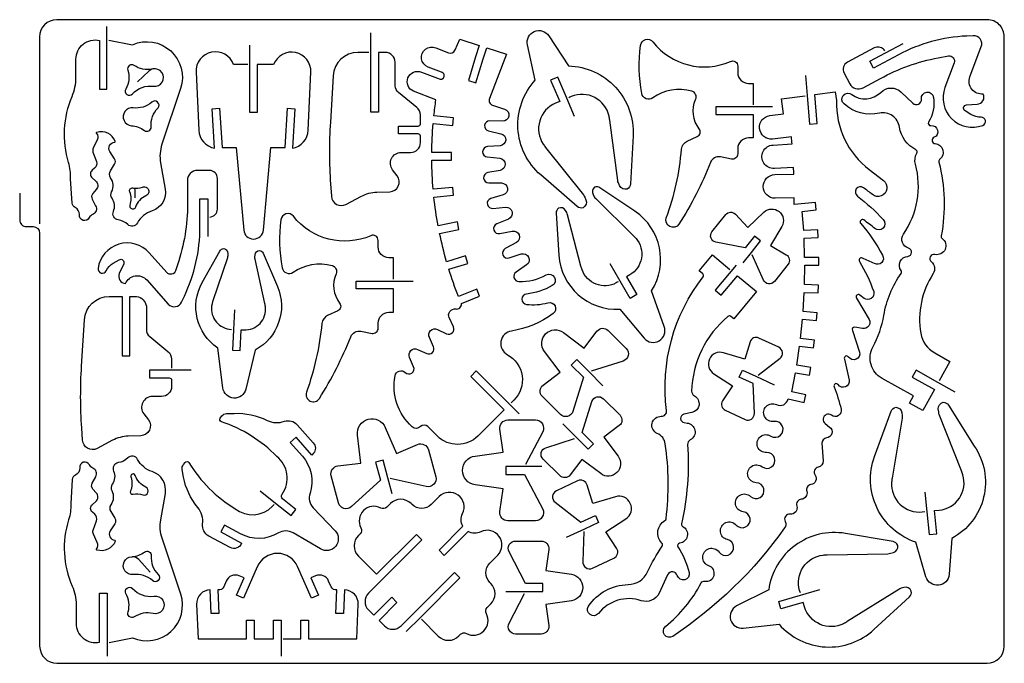
# Model space of a CAD drawing. Extents: x 0 to 153, y 0 to 100.
import ezdxf

# ---------------------------------------------------------------- set-up
doc = ezdxf.new("R2010")
doc.units = 0

msp = doc.modelspace()

# ---------------------------------------------------------------- linework, layer by layer
at = {"layer": 'BY_13'}
for points in [[(0, 73.08), (0, 68.94, 0.414214), (1.035, 67.905), (2.07, 67.905, -0.414212), (3.105, 66.87), (3.105, 2.673, 0.413228), (5.769, 0), (78.102, 0.009), (150.435, 0.009, 0.413228), (153.108, 2.673), (153.108, 97.398, 0.415203), (150.435, 100.062), (5.76, 100.062, 0.413227), (3.087, 97.398), (3.096, 68.31)], [(13.887, 96.876), (17.5406, 96.1749, -0.651168), (25.011, 89.379), (22.1179, 80.7133, 0.124435), (21.906, 77.823), (22.6253, 73.7279, -0.374838), (20.5922, 70.3525, 0.183637), (18.2956, 68.4547, -0.492137), (16.812, 68.211, 0.146938), (15.309, 68.9488, -0.487941), (14.5713, 70.2629, 0.26057), (14.3554, 72.3063, -0.272302), (14.2923, 73.2959, 0.280328), (14.139, 75.492, -0.303483), (14.121, 76.563), (14.764, 77.5776, 0.280519), (14.76, 78.435), (14.0243, 79.5524, -0.569056), (14.769, 81.0153, 0.571863), (14.8528, 81.1541, 0.395008), (11.9791, 82.5287, 0.632722), (11.9278, 82.3795, -0.305939), (12.051, 81.369), (11.4281, 80.0829, 0.199592), (11.394, 79.461), (11.9399, 78.0109, -0.312639), (11.646, 76.959), (11.286, 76.662, 0.456974), (11.286, 75.456), (11.8022, 75.0008, -0.420253), (11.898, 73.647), (11.377, 73.0521, 0.314911), (11.277, 72.153), (11.8083, 71.1272, -0.439135), (11.3586, 69.7937, 0.174738), (10.8262, 69.2914, -0.853848), (9.2987, 69.7501, 0.252203), (8.65, 70.8682, -0.280795), (8.163, 71.559), (7.9156, 75.3388, 0.0879412), (7.5819, 77.8395, -0.168993), (8.145, 88.137, 0.105505), (8.748, 91.035), (8.7451, 93.915, -0.481413), (12.411, 96.84), (12.411, 89.244), (13.572, 89.244), (13.572, 96.831), (13.572, 99.027)], [(54.297, 94.977), (52.605, 94.9835, 0.396632), (48.744, 91.332), (48.308, 84.1323, 0.0318425), (48.339, 74.52), (48.4708, 72.6033, 0.551457), (50.724, 71.343), (53.1344, 72.615, -0.113898), (55.53, 73.251), (57.5371, 73.3117, 0.604386), (58.707, 75.78), (57.9885, 76.7261, -0.621006), (59.319, 79.416), (60.777, 79.416, 0.414214), (62.316, 80.955), (62.316, 81.945, 0.414208), (61.947, 82.314), (58.887, 82.314), (58.887, 83.511), (61.947, 83.511, 0.414208), (62.316, 83.88), (62.3167, 85.23, 0.228321), (61.74, 86.427), (58.9032, 88.7197, -0.227836), (58.383, 89.802), (58.383, 93.438, 0.412501), (56.844, 94.968), (55.809, 94.968), (55.809, 85.707), (54.612, 85.707), (54.612, 94.896), (54.612, 98.001)], [(86.274, 85.032), (85.059, 87.885), (83.673, 91.152), (82.566, 90.675), (83.988, 87.345), (83.313, 87.066, 0.469721), (81.405, 80.73, 0.0223365), (81.783, 80.208), (87.651, 72.819, -0.0608306), (87.858, 72.468), (88.047, 72.054, -0.389831), (87.615, 70.83, -0.262186), (86.697, 71.019), (81.027, 75.924, -0.422932), (80.181, 90.684), (78.957, 96.147, -0.83659), (82.269, 97.551), (85.347, 92.871, -0.425301), (95.373, 81.999), (94.959, 74.52, -0.257571), (94.455, 73.737, -0.394036), (93.285, 74.268), (93.105, 74.682, -0.0897218), (92.988, 75.087), (91.755, 84.447, 0.022119), (91.647, 85.077, 0.467246), (85.761, 88.11, 0.0242631), (85.3835, 87.9291)], [(77.679, 38.763), (76.14, 40.302), (70.992, 45.45), (70.146, 44.604), (75.348, 39.402), (71.253, 35.334, -0.413377), (64.962, 35.325), (63.468, 36.801, 0.411873), (62.343, 36.801, -0.397072), (61.011, 36.774, -0.257387), (58.365, 44.694, -0.608797), (59.967, 45.216, 0.835761), (61.263, 46.116), (60.624, 47.556, -0.695048), (61.866, 48.807), (63.297, 48.159, 0.690582), (64.359, 49.212), (63.711, 50.661, -0.695048), (64.953, 51.912), (66.393, 51.246, 0.694377), (67.455, 52.308), (66.789, 53.739, -0.59955), (67.797, 55.089, 0.475641), (68.706, 55.917), (71.523, 57.06), (71.064, 58.176), (68.229, 57.015, -0.0189919), (66.726, 61.29), (69.669, 62.163), (69.327, 63.324), (66.384, 62.4421, -0.0189919), (65.304, 66.843), (68.31, 67.437), (68.085, 68.616), (65.07, 68.022, -0.0189461), (64.413, 72.495), (67.464, 72.792), (67.347, 73.989), (64.305, 73.692, -0.0189269), (64.08, 78.201), (67.14, 78.21), (67.14, 79.407), (64.08, 79.4071, -0.0189164), (64.287, 83.916), (67.338, 83.628), (67.455, 84.825), (64.413, 85.113, -0.0106059), (64.728, 87.624), (61.263, 88.929, -0.997409), (62.46, 91.917), (65.376, 90.828, 1.02665), (65.583, 91.881), (63.513, 92.7, -1.02255), (64.728, 95.688), (66.654, 94.914, 0.411181), (67.698, 95.355), (68.445, 97.02), (71.469, 96.048), (70.902, 94.311), (69.777, 90.603), (70.929, 90.252), (72.054, 93.96), (72.621, 95.697), (75.681, 94.707), (73.044, 87.822, 0.431959), (73.539, 86.76), (75.411, 86.148, -0.869802), (75.078, 84.285), (73.107, 84.348, 0.903099), (72.909, 82.764), (74.835, 82.341, -0.862075), (74.7, 80.469), (72.729, 80.325, 0.914156), (72.711, 78.723), (74.664, 78.516, -0.862619), (74.727, 76.635), (72.792, 76.284, 0.907764), (72.927, 74.709), (74.907, 74.682, -0.869134), (75.168, 72.828), (73.278, 72.27, 0.917081), (73.593, 70.713), (75.546, 70.911, -0.859276), (76.005, 69.075), (74.187, 68.319, 0.920644), (74.655, 66.807), (76.59, 67.194, -0.871382), (77.229, 65.43), (75.492, 64.485, 0.901517), (76.113, 63.018), (77.994, 63.639, -0.862654), (78.822, 61.929), (77.184, 60.822, 0.738916), (77.616, 59.355, 0.133523), (81.891, 60.39, -0.979153), (82.809, 58.716, -0.101032), (78.813, 57.411, 0.893934), (78.813, 55.809, 0.096759), (82.143, 56.043, -0.839581), (82.962, 54.378, -0.121536), (76.473, 51.66, 0.721393), (75.843, 47.979, -0.502564), (76.86, 40.923), (76.41, 40.473)], [(117.081, 86.526), (113.976, 86.526), (108.225, 86.526), (108.225, 85.338), (114.048, 85.338), (114.048, 81.684), (113.337, 81.684, 0.414214), (111.663, 80.01), (111.663, 79.191, -0.471317), (110.709, 78.39), (108.963, 78.732, 0.361432), (107.415, 77.877, -0.052098), (102.501, 68.274, -0.883789), (100.548, 69.237, 0.070111), (102.906, 79.929, -0.268806), (103.806, 81.189), (105.363, 81.891, 0.480755), (105.669, 83.106, -0.278517), (105.111, 87.66, 0.463052), (104.499, 88.956, 0.228487), (98.46, 87.894, -0.551624), (96.732, 88.605, -0.0788014), (96.525, 96.057, -0.662512), (98.478, 96.597, 0.342591), (110.529, 93.582, -0.546387), (111.654, 92.844), (111.654, 91.836, 0.414214), (113.328, 90.162), (114.039, 90.162), (114.039, 86.841)], [(134.542, 95.2299, 0.0671575), (134.322, 95.4872, 0.313011), (132.894, 95.679), (128.702, 93.4437, 0.417117), (128.196, 91.773), (129.066, 90.0975, 0.408131), (131.148, 89.469), (133.857, 90.9097, -0.0835097), (142.821, 94.131), (144.423, 94.4308, -0.578877), (145.305, 93.366), (143.865, 89.514, 0.641475), (149.752, 83.6253, 0.851631), (149.49, 84.9104, -0.151717), (147.915, 85.338), (147.005, 85.9122, -0.736534), (147.231, 86.814), (148.896, 86.9171, 0.542888), (149.832, 88.4995, -0.55711), (147.771, 91.161), (149.532, 95.8692, 0.549329), (148.284, 97.578), (147.258, 97.5262, 0.109595), (136.629, 94.617), (132.759, 92.547), (132.192, 93.609), (134.613, 94.914), (137.367, 96.363)], [(35.469, 93.087), (33.2474, 93.0875, 0.86744), (27.441, 91.899), (27.8388, 82.9081, 0.351982), (30.312, 80.082), (29.916, 86.229), (31.077, 86.301), (31.464, 80.181), (33.66, 80.181), (34.83, 67.365, 0.91565), (37.89, 67.365), (39.06, 80.181), (41.256, 80.181), (41.643, 86.301), (42.804, 86.229), (42.4088, 80.077, 0.356505), (44.883, 82.908), (45.2785, 91.899, 0.853857), (39.492, 93.087), (36.945, 93.087), (36.945, 85.635), (35.784, 85.635), (35.784, 93.006), (35.784, 96.111)], [(20.6188, 92.3859, -0.201146), (17.7937, 92.953, 0.699905), (16.804, 92.2143, -0.212273), (16.491, 89.2873, 0.89246), (17.5355, 88.5208, -0.252556), (20.8271, 89.7029, 1.17997), (20.7178, 92.4037, 0.127392), (20.079, 92.061), (18.342, 90.423)], [(122.193, 91.368), (122.445, 88.272), (122.796, 83.799), (123.993, 83.907), (123.633, 88.443), (126.819, 88.866), (127.008, 87.48, 0.240438), (132.111, 76.752), (134.316, 75.06, -1.01427), (132.588, 72.882, 0.0165378), (131.211, 73.935, 0.995484), (130.266, 72.639, -0.0469344), (134.289, 68.976, -0.938541), (132.966, 67.608, 0.0206461), (131.247, 68.922, 0.905639), (130.779, 68.391, -0.0529816), (134.19, 63.441, -0.748505), (132.921, 62.136, 0.0198285), (131.031, 63, 0.716617), (130.581, 62.469, -0.0541751), (132.795, 57.789, -0.717649), (131.301, 56.727), (130.617, 57.258, 0.858446), (130.113, 56.763), (132.093, 53.451, -0.628942), (131.076, 52.074), (129.861, 52.254, 0.580324), (129.483, 51.75), (130.608, 48.375, -0.855504), (128.889, 47.619, 0.878486), (128.25, 47.304), (129.006, 44.01, -0.798124), (127.269, 43.326, 0.892813), (126.639, 43.002, -0.0349354), (127.728, 39.528, -0.696625), (126.216, 38.556, 1.01591), (125.262, 37.278), (125.946, 36.738, -0.672906), (125.469, 35.037, 0.39473), (124.758, 34.2), (124.92, 31.464, -0.362392), (124.173, 30.483, 0.537074), (123.687, 29.259, -0.548377), (123.03, 27.774, 0.465971), (122.391, 26.739, -0.473015), (121.545, 25.497, 0.489763), (120.834, 24.444, -0.547249), (119.835, 23.193, 0.591041), (119.034, 22.032, -0.277852), (118.953, 21.051, -0.0911136), (101.547, 4.176, -0.913607), (100.404, 5.706, 0.0997908), (105.993, 12.51, -0.330291), (106.542, 12.78, 0.944723), (107.163, 15.156, -1.3765), (108.756, 17.298, 1.46201), (110.043, 19.224, -1.37472), (111.411, 21.501, 1.44592), (112.509, 23.553, -1.37948), (113.652, 25.938, 1.44336), (114.543, 28.071, -1.38374), (115.452, 30.555, 1.43438), (116.136, 32.76, -1.37236), (116.802, 35.334, 1.44571), (117.279, 37.602, -1.36595), (117.693, 40.212, 0.502636), (119.475, 41.103), (121.977, 40.572), (122.229, 41.742), (120.087, 42.201), (120.645, 45.153), (122.805, 44.793), (123.003, 45.981), (120.843, 46.341), (121.275, 49.302), (123.453, 49.041), (123.597, 50.229), (121.419, 50.499), (121.716, 53.478), (123.903, 53.316), (123.993, 54.504), (121.806, 54.684), (121.986, 57.672), (124.173, 57.6), (124.218, 58.797), (122.031, 58.869), (122.076, 61.875), (124.263, 61.893), (124.254, 63.09), (122.058, 63.072), (121.977, 66.078), (124.164, 66.195), (124.101, 67.392), (121.914, 67.275), (121.689, 70.263), (123.876, 70.479), (123.75, 71.667), (120.438, 71.343), (120.438, 72.36), (117.468, 72.306, -0.992616), (117.405, 75.969), (120.375, 76.023, 0.0024887), (120.33, 77.103), (117.36, 76.932, -1.00495), (117.144, 80.568), (120.105, 80.757, 0.00249523), (120.015, 81.837), (117.063, 81.513, -0.987614), (116.64, 85.158), (118.764, 85.437), (118.467, 87.741), (122.13, 88.209)], [(145.485, 42.174), (142.767, 43.677), (139.392, 45.549), (138.798, 44.505), (142.254, 42.588), (140.418, 39.285), (138.366, 40.428), (138.996, 41.58), (134.091, 44.289, -0.414214), (132.687, 49.167, 0.0767343), (134.388, 54.09, -0.116116), (137.07, 60.624, 0.319633), (137.07, 61.047, -0.599367), (138.096, 63.27, 0.834323), (138.222, 64.557, -0.520203), (137.421, 66.699, 0.220907), (139.284, 77.589, -0.200918), (139.509, 79.326, 0.430344), (139.365, 79.839, -0.236068), (136.791, 83.349, 0.445918), (133.695, 85.527, -0.242208), (128.187, 86.958, -0.977391), (129.402, 88.434, 0.376417), (133.893, 88.767, -0.410114), (137.088, 88.803), (138.87, 87.075, 0.715315), (140.22, 87.75, -0.990663), (142.11, 87.984, -0.170047), (141.336, 84.132, 0.618036), (141.696, 83.592, -0.870685), (142.2, 81.774, 0.768236), (142.353, 80.793, -0.679951), (143.055, 78.327, 0.338837), (142.947, 77.913, -0.108057), (143.298, 66.465, 0.328051), (143.433, 66.06, -0.817064), (142.326, 63.558, 0.801628), (141.768, 62.424, -0.365428), (142.047, 60.579, 0.187514), (140.121, 51.309, 0.228419), (142.281, 48.258), (144.648, 46.944), (142.974, 43.92)], [(29.547, 69.3818, 0.401631), (30.753, 70.623), (30.753, 75.375, 0.42279), (29.502, 76.626), (27.621, 76.626, 0.414214), (26.082, 75.087), (26.0868, 72.0089, -0.083502), (24.723, 62.586), (24.2369, 61.02, -0.576018), (22.887, 60.741), (20.1526, 63.8204, 0.641703), (12.1927, 61.3869, 0.858138), (13.4342, 61.0213, -0.153518), (14.544, 62.208), (15.4893, 62.7474, -0.73337), (16.173, 62.118), (15.4846, 60.5989, 0.529247), (16.4612, 59.0309, -0.557296), (19.764, 59.598), (23.0988, 55.8495, 0.523469), (25.182, 56.142), (25.6127, 57.0786, 0.109263), (28.035, 67.833), (28.035, 72.225), (29.232, 72.225), (29.232, 69.462), (29.232, 66.357)], [(17.946, 72.387), (17.955, 73.494, 0.35976), (17.6851, 73.8815, 0.120841), (19.0766, 74.0328, -1.03655), (19.6102, 72.6858, 0.218242), (18.0117, 70.9191, -1.00981), (17.1814, 71.1989, 0.172718), (17.1291, 73.3149, -0.595031), (17.595, 73.908)], [(93.0521, 59.3263, -0.0231786), (92.7568, 59.1428, -0.45899), (87.4476, 61.1923, -0.02233), (87.282, 61.731), (85.2073, 69.7218, 0.0688782), (85.068, 70.065), (84.8691, 70.4065, 0.393261), (83.7803, 70.7501, 0.261459), (83.421, 70.002), (83.8572, 63.4497, 0.411853), (93.303, 55.044), (97.1075, 50.5419, 0.841496), (100.233, 52.344), (98.2487, 57.903, 0.406003), (95.679, 70.272), (90.2346, 73.9359, 0.261364), (89.4048, 74.0087, 0.381622), (89.154, 72.882), (89.3479, 72.5376, 0.0668025), (89.568, 72.252), (95.4552, 66.4663, -0.0224495), (95.8426, 66.0524, -0.46882), (94.86, 60.372), (94.374, 60.093), (95.967, 57.348), (94.923, 56.736), (93.366, 59.418), (91.809, 62.109)], [(112.491, 62.253), (113.787, 63.882), (115.218, 65.682), (114.273, 66.429), (112.815, 64.584), (108.252, 65.484, -0.55882), (107.649, 67.077), (109.782, 69.75, -0.454021), (111.285, 69.822), (113.229, 67.77), (115.722, 70.137, -0.866713), (118.521, 67.914), (116.775, 64.953), (119.205, 63.513, -0.456901), (119.475, 62.037), (117.351, 59.364, -0.556417), (115.668, 59.58), (113.904, 63.522)], [(58.122, 59.724), (58.122, 63.063), (57.411, 63.054, -0.414214), (55.737, 64.728), (55.7376, 65.745, 0.532985), (54.6118, 66.4834, -0.341633), (42.5583, 69.4958, 0.662513), (40.6029, 68.9586, 0.0786275), (40.816, 61.4972, 0.543759), (42.5273, 60.8007, -0.221545), (48.573, 61.8479, -0.465867), (49.1901, 60.5537, 0.276015), (49.7476, 56.0105, -0.482865), (49.446, 54.792), (47.888, 54.0832, 0.268007), (47.0015, 52.8296, -0.0570078), (44.6106, 42.1388, 0.885763), (46.6003, 41.1581, 0.0433711), (51.4964, 50.7696, -0.361431), (53.046, 51.624), (54.784, 51.2962, 0.463871), (55.746, 52.074), (55.746, 52.893, -0.414214), (57.42, 54.567), (58.131, 54.567), (58.131, 58.23), (52.308, 58.23), (52.308, 59.409), (58.059, 59.409), (61.164, 59.409)], [(33.408, 54.936), (33.246, 51.84), (33.084, 48.672), (34.281, 48.609), (34.461, 51.849), (34.857, 51.831, 0.466052), (38.214, 55.44, 0.0229042), (38.124, 55.926), (36.603, 62.829, -0.0672448), (36.576, 63.144), (36.594, 63.486, -0.382453), (37.296, 64.179, -0.272994), (37.872, 63.747), (40.077, 58.572, -0.389402), (36.621, 48.708), (35.172, 42.633, -0.833249), (31.59, 42.822), (30.789, 49.014, -0.388179), (28.377, 59.184), (31.122, 64.098, -0.260865), (31.734, 64.467, -0.389349), (32.364, 63.702), (32.355, 63.369, -0.0633817), (32.292, 63.054), (30.042, 56.349, 0.0229673), (29.907, 55.872, 0.442058), (32.589, 51.957), (32.931, 51.903)], [(111.402, 61.884), (108.153, 58.014), (109.071, 57.24), (111.609, 60.264), (114.57, 57.789), (111.033, 53.577), (110.592, 53.937, 0.362974), (110.133, 53.928, 0.215503), (104.49, 42.3, 0.284665), (104.922, 41.58, -0.690189), (104.544, 38.97), (103.284, 38.709, 0.846153), (103.338, 37.422), (103.797, 37.359, -0.737035), (104.283, 34.749, 0.288392), (103.869, 34.002, -0.0711116), (102.915, 21.672, 0.346426), (103.104, 21.267, -0.73587), (102.618, 18.666, 0.553057), (102.357, 18.108, -0.0864306), (104.103, 14.121, -0.967361), (102.258, 13.644, 0.69952), (100.755, 13.779), (99.423, 10.926, -0.380695), (96.651, 9.738, 0.315498), (89.991, 7.758, -0.966348), (88.461, 8.874, -0.246623), (94.608, 12.24, 0.28745), (97.65, 14.211, -0.0374343), (99.909, 18.216, 0.352572), (99.873, 18.666, -0.487004), (100.332, 22.194, 0.23125), (100.512, 22.464, 0.0668138), (100.395, 34.101, 0.259964), (99.153, 35.739, -0.837068), (99.774, 38.403, 0.461301), (100.593, 39.303, -0.200541), (106.272, 60.075, 0.403955), (106.209, 60.57), (105.669, 61.029), (107.739, 63.504), (110.439, 61.227)], [(26.658, 45.576), (23.553, 45.576), (20.187, 45.576), (20.187, 44.379), (23.247, 44.379, -0.414214), (23.616, 44.01), (23.616, 43.02, -0.414213), (22.077, 41.481), (20.628, 41.481, 0.621007), (19.296, 38.79), (20.016, 37.836, -0.610748), (18.846, 35.379), (16.848, 35.307, 0.113705), (14.454, 34.677), (12.033, 33.399, -0.541725), (9.783, 34.668), (9.648, 36.585, -0.0318425), (9.621, 46.197), (10.053, 53.397, -0.396634), (13.923, 57.042), (15.912, 57.042), (15.912, 47.781), (17.127, 47.781), (17.127, 57.042), (18.162, 57.042, -0.333138), (19.701, 55.512), (19.701, 51.876, 0.225431), (20.214, 50.805), (23.049, 48.501, -0.223006), (23.616, 47.304), (23.616, 45.891)], [(90.693, 43.155), (88.497, 45.351), (86.625, 47.223), (85.779, 46.377), (87.687, 44.469), (86.013, 39.159, -0.562366), (84.087, 38.691), (81.27, 41.508, -0.453591), (81.387, 43.245), (84.033, 45.243), (81.594, 48.456, -0.869542), (84.546, 51.408), (87.768, 48.978), (89.766, 51.624, -0.457136), (91.503, 51.741), (94.32, 48.924, -0.562366), (93.852, 46.998), (88.866, 45.432)], [(114.822, 44.811), (118.232, 47.4313, 0.561171), (118.044, 49.131), (114.949, 50.5729, 0.457705), (113.571, 49.959), (112.743, 47.259), (109.449, 48.2745, 0.868819), (107.928, 45.018), (110.826, 43.155), (109.295, 40.7979, 0.457344), (109.71, 39.339), (112.805, 37.9065, 0.567043), (114.237, 38.853), (114.03, 43.515), (111.897, 44.505), (112.401, 45.594), (114.489, 44.622), (117.306, 43.317)], [(84.474, 37.206), (86.67, 35.01), (88.398, 33.282), (89.244, 34.128), (87.48, 35.892), (88.992, 40.707, -0.559282), (90.765, 41.13), (93.357, 38.556, -0.44755), (93.24, 36.954), (90.828, 35.136), (93.051, 32.184, -0.869753), (90.351, 29.484), (87.399, 31.707), (85.59, 29.286, -0.454892), (83.979, 29.178), (81.387, 31.752, -0.561916), (81.819, 33.525), (86.292, 34.938)], [(140.751, 26.622), (141.075, 23.526), (141.444, 20.007), (142.641, 20.133), (142.254, 23.733), (142.983, 23.805, 0.469031), (146.673, 29.304, 0.0226161), (146.466, 29.925), (143.001, 38.691, -0.0685287), (142.902, 39.096), (142.848, 39.537, -0.381166), (143.613, 40.581, -0.265107), (144.441, 40.122), (148.428, 33.777, -0.448196), (144.927, 19.413), (144.522, 13.833, -0.833984), (140.922, 13.446), (139.347, 18.837, -0.422905), (132.939, 32.148), (135.513, 39.186, -0.260412), (136.224, 39.798, -0.392152), (137.187, 38.943), (137.241, 38.502, -0.0675222), (137.232, 38.088), (135.666, 28.782, 0.0222889), (135.585, 28.143, 0.467921), (140.337, 23.535), (140.751, 23.58)], [(37.368, 26.838), (39.798, 24.903), (42.21, 22.977), (42.957, 23.922), (40.887, 25.569, -0.40306), (40.797, 26.28, 0.399832), (39.969, 32.157, 0.121205), (31.365, 37.548, -0.525548), (31.185, 38.124), (31.455, 38.457, -0.218072), (32.157, 38.817), (33.372, 38.862, -0.127079), (38.457, 37.773, 0.206061), (41.157, 37.62, -0.303845), (43.146, 37.098), (45.657, 34.263, -0.366747), (45.711, 32.661), (45.45, 32.337), (42.966, 35.154), (42.066, 34.353), (43.956, 32.22, -0.265901), (45.144, 26.442, 0.275884), (45.648, 24.183), (49.032, 20.61, -0.877831), (46.773, 17.775), (42.543, 20.268, 0.276432), (40.221, 20.259, -0.266272), (34.335, 20.124), (31.824, 21.492), (31.257, 20.439), (34.497, 18.666, -0.456502), (32.733, 18), (29.394, 19.791, -0.30923), (28.449, 21.645, 0.206577), (27.684, 24.228, -0.126524), (25.479, 28.944), (25.263, 30.132, -0.204662), (25.452, 30.897), (25.722, 31.23, -0.532642), (26.325, 31.203, 0.121171), (33.516, 24.039, 0.387918), (39.303, 24.417), (39.546, 24.705)], [(57.915, 26.37), (57.249, 28.845), (56.511, 31.59), (55.35, 31.275), (56.097, 28.476), (51.597, 24.354, -0.560265), (49.554, 24.957), (48.438, 29.142, -0.456106), (49.482, 30.699), (53.055, 31.14), (52.533, 35.487, -0.868507), (56.853, 36.657), (58.572, 32.616), (61.875, 34.02, -0.454583), (63.576, 33.183), (64.701, 29.016, -0.565604), (63.216, 27.477), (57.609, 28.719)], [(81.207, 30.573), (78.462, 30.573), (75.618, 30.573), (75.618, 29.376), (78.516, 29.376), (81.324, 23.967, -0.551786), (80.217, 22.158), (75.897, 22.149, -0.457025), (74.655, 23.58), (75.159, 27.126), (70.812, 27.747, -0.869269), (70.812, 32.229), (75.159, 32.841), (74.655, 36.405, -0.459531), (75.897, 37.827), (80.217, 37.836, -0.562834), (81.324, 36.009), (78.669, 30.888)], [(13.905, 3.258), (17.5628, 3.9687, 0.649554), (25.047, 10.773), (22.1359, 19.4297, -0.124435), (21.924, 22.32), (22.652, 26.4152, 0.37495), (20.6099, 29.7986, -0.193125), (18.3231, 31.6975, 0.491093), (16.8201, 31.9419, -0.161907), (15.327, 31.1942, 0.487942), (14.5922, 29.8814, -0.265664), (14.3843, 27.8353, 0.282652), (14.3185, 26.8467, -0.287424), (14.166, 24.642, 0.30206), (14.148, 23.589), (14.7821, 22.5656, -0.290021), (14.778, 21.708), (14.0567, 20.5785, 0.538472), (14.7873, 19.1192, -0.466629), (14.872, 18.9919, -0.395413), (11.9962, 17.6092, -0.576627), (11.9466, 17.7631, 0.280571), (12.069, 18.774), (11.4554, 20.0602, -0.201831), (11.421, 20.682), (11.9493, 22.1319, 0.30516), (11.664, 23.184), (11.304, 23.472, -0.461406), (11.304, 24.696), (11.8288, 25.1337, 0.424195), (11.916, 26.496), (11.3864, 27.0822, -0.316423), (11.286, 27.999), (11.8364, 29.0152, 0.452722), (11.3767, 30.3405, -0.176551), (10.8325, 30.8502, 0.832093), (9.3301, 30.3927, -0.323317), (8.668, 29.2748, 0.280795), (8.181, 28.584), (7.9336, 24.8038, -0.0879268), (7.6086, 22.3009, 0.181487), (8.1601, 12.0047, -0.10347), (8.766, 9.108), (8.7631, 6.228, 0.481413), (12.429, 3.303), (12.429, 10.899), (13.59, 10.899), (13.59, 3.312), (13.59, 1.116)], [(87.741, 20.484), (87.5442, 15.8219, 0.564212), (89.064, 14.796), (92.3677, 16.3425, 0.45637), (92.826, 17.91), (91.161, 20.439), (94.258, 22.4444, 0.870949), (92.646, 25.893), (89.118, 24.822), (88.2249, 27.7104, 0.463346), (86.76, 28.377), (83.4488, 26.8184, 0.562248), (83.259, 25.029), (87.246, 21.942), (89.514, 22.995), (90.018, 21.897), (87.804, 20.862), (84.987, 19.557)], [(62.478, 6.849), (65.0654, 4.2435, 0.41835), (68.283, 4.248), (68.5307, 4.5043, -0.331728), (69.482, 4.6387, 0.742471), (72.5668, 7.7129, -0.333951), (72.702, 8.667), (73.2465, 9.2205, 0.416687), (73.251, 12.429), (73.098, 12.582, -0.414213), (73.098, 15.57), (74.3426, 16.8095, 0.839089), (71.7019, 20.4501, -0.248204), (69.732, 20.484), (66.024, 16.776), (65.205, 17.595), (68.9057, 21.304, -0.249196), (68.8682, 23.2829, 0.852328), (65.223, 25.92), (63.999, 24.678, -0.414213), (61.011, 24.678), (60.8534, 24.8265, 0.41835), (57.645, 24.831), (57.0913, 24.2687, -0.331729), (56.142, 24.138, 0.745282), (53.0642, 21.0601, -0.333951), (52.929, 20.106), (52.6725, 19.8765, 0.415034), (52.668, 16.65), (55.494, 13.842), (61.686, 20.043), (62.541, 19.188), (54.234, 10.881, 0.414214), (54.234, 8.289), (55.062, 7.461), (57.843, 10.26), (58.662, 9.432), (55.881, 6.651), (56.709, 5.823, 0.414214), (59.301, 5.823), (67.608, 14.13), (68.454, 13.284), (62.316, 7.137), (60.12, 4.941)], [(121.401, 10.935), (121.283, 11.3307, -0.467742), (124.947, 16.8355, -0.0221412), (125.586, 16.875), (135.018, 17.0378, 0.0687623), (135.432, 17.1), (135.863, 17.2371, 0.388781), (136.529, 18.3327, 0.263352), (135.801, 18.927), (128.403, 20.1875, 0.422515), (116.469, 11.448), (111.482, 8.9211, 0.834418), (112.509, 5.454), (118.083, 6.0779, 0.422932), (132.84, 5.247), (138.357, 10.3323, 0.261912), (138.644, 11.2227, 0.388317), (137.484, 11.781), (137.052, 11.6564, 0.0671133), (136.683, 11.475), (128.691, 6.4805, -0.0228661), (128.114, 6.1579, -0.467199), (122.049, 8.784), (121.842, 9.477), (118.368, 8.451), (118.026, 9.603), (121.419, 10.611), (124.398, 11.493)], [(75.609, 11.169), (78.714, 11.169), (81.351, 11.169), (81.351, 12.384), (78.66, 12.384), (76.095, 17.325, -0.562112), (77.121, 19.008), (81.108, 19.008, -0.453438), (82.26, 17.694), (81.792, 14.409), (85.797, 13.851, -0.85594), (85.797, 9.702), (81.792, 9.135), (82.26, 5.868, -0.448524), (81.108, 4.554), (77.121, 4.554, -0.556135), (76.095, 6.237), (78.498, 10.854)], [(20.304, 14.148), (18.522, 16.119, 0.226144), (17.5047, 16.5721, 0.139502), (19.4063, 17.3039, -0.640956), (20.4559, 16.7311, 0.219089), (21.5329, 13.8018, -0.985365), (20.6371, 12.8611, 0.217431), (17.6671, 13.8052, -1.03313), (17.415, 16.569)], [(40.986, 3.807), (43.695, 3.807), (43.695, 6.723), (44.892, 6.723), (44.892, 3.807), (52.425, 3.807), (52.6395, 9.1981, 0.42413), (50.517, 11.412), (50.373, 7.758), (49.176, 7.758), (49.3199, 11.4216, -0.350347), (48.429, 11.889), (48.0443, 12.79, 0.419667), (46.017, 13.59), (45.279, 13.266), (46.44, 10.584), (45.36, 10.116), (43.2237, 15.0286, 0.656059), (36.945, 15.021), (34.803, 10.116), (33.723, 10.584), (34.884, 13.266), (34.1375, 13.591, 0.418081), (32.121, 12.789), (31.7208, 11.8908, -0.353836), (30.834, 11.421), (30.978, 7.758), (29.781, 7.758), (29.637, 11.4135, 0.42413), (27.513, 9.198), (27.729, 3.807), (35.262, 3.807), (35.262, 6.723), (36.459, 6.723), (36.459, 3.807), (39.474, 3.807), (39.474, 6.723), (40.671, 6.723), (40.671, 3.888), (40.671, 1.134)]]:
    msp.add_lwpolyline(points, format="xyb", dxfattribs=at)
for points in [[(20.5357, 87.2216, -0.211474), (17.6403, 86.3484, 1.02648), (17.388, 83.5826, -0.149487), (19.3847, 82.8433, 0.652074), (20.4315, 83.4121, -0.218594), (21.5108, 86.3362, 0.971591)], [(17.6215, 26.2911, -0.161348), (19.1335, 26.1704, 0.942975), (19.6202, 27.3875, -0.213572), (17.9757, 29.1968, 1.01195), (17.2903, 28.9714, 0.10241), (17.3253, 28.8631, -0.178158), (17.2236, 26.7941, 0.59678)], [(20.735, 7.7359, 0.20817), (17.8049, 7.1999, -0.715098), (16.8637, 8.0106, 0.202584), (16.509, 10.8557, -0.89246), (17.5489, 11.618, 0.249476), (20.8447, 10.4451, -1.23505)]]:
    msp.add_lwpolyline(points, format="xyb", close=True, dxfattribs=at)

doc.saveas('drawing.dxf')
